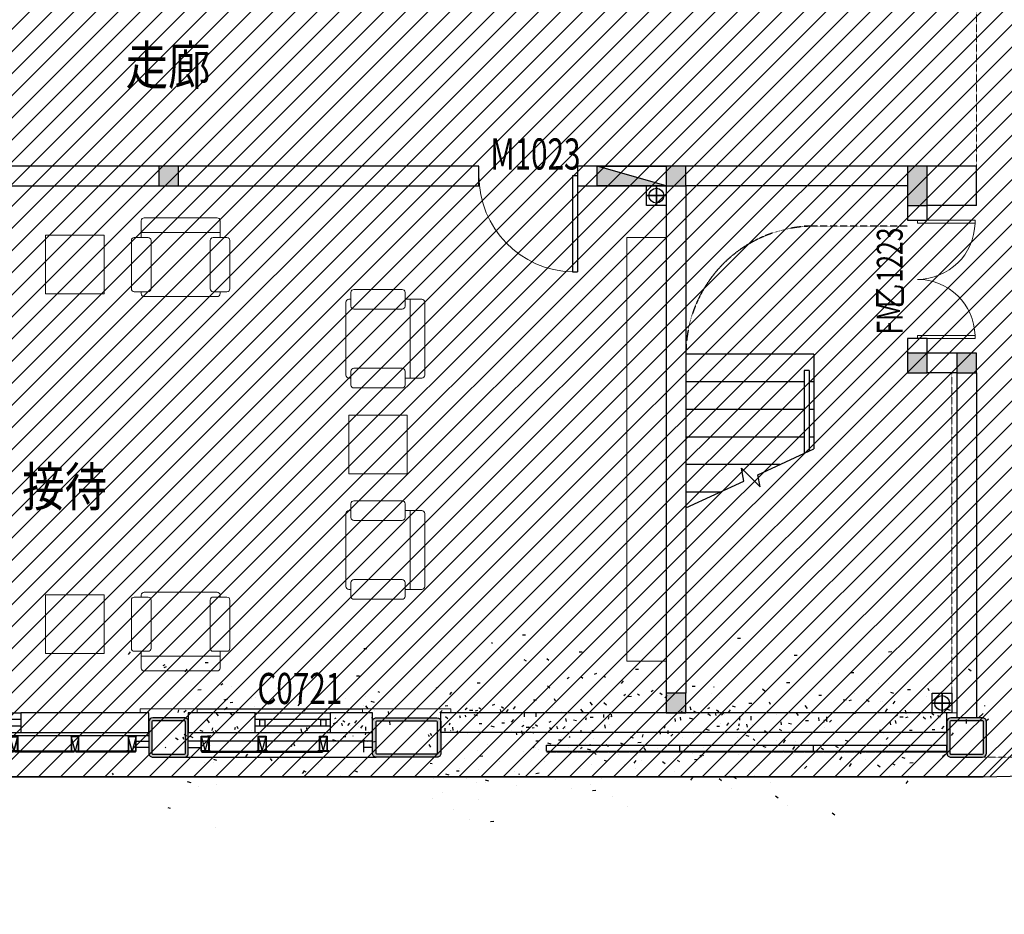
# Model space of a CAD drawing. Units: millimetres. Extents: x -1504631597 to 1870957, y -3110458709 to 351453.
# Drawn here: x -106558 to -96565, y 249653 to 258733 of the extents above; entities that cross this region are included whole.
import ezdxf
from ezdxf.xclip import XClip

# ---------------------------------------------------------------- set-up
doc = ezdxf.new("R2010")
doc.units = ezdxf.units.MM
doc.header["$LTSCALE"] = 10
doc.linetypes.add('plan-g$0$DASH', pattern=[0.35, 0.25, -0.1])
for name, color, linetype in [('A—填充', 18, 'Continuous'), ('A—墙体', 7, 'Continuous'), ('plan-g$0$A-ANNO-SYMB', 3, 'Continuous'), ('plan-g$0$A-COLU', 7, 'Continuous'), ('plan-g$0$A-DOOR', 51, 'Continuous'), ('plan-g$0$A-DOOR-FIRE-IDEN', 130, 'Continuous'), ('plan-g$0$A-DOOR-IDEN', 53, 'Continuous'), ('plan-g$0$A-FLOR-STRS', 51, 'Continuous'), ('plan-g$0$A-text150', 255, 'Continuous'), ('plan-g$0$A-view', 254, 'Continuous'), ('plan-g$0$A-WALL', 255, 'Continuous'), ('plan-g$0$A-wall-cuit', 81, 'Continuous'), ('plan-g$0$A-WALL-HATCH', 251, 'Continuous'), ('plan-g$0$A-WALL-INSL', 11, 'Continuous'), ('plan-g$0$A-WINDOW', 51, 'Continuous'), ('plan-g$0$F-FIRH-RPIP', 1, 'Continuous'), ('plan-g$0$F-HYDRANT', 1, 'Continuous'), ('plan-g$0$立挺', 81, 'Continuous')]:
    doc.layers.add(name, color=color, linetype=linetype)
doc.layers.add('plan-g$0$A-ASIS', color=1, linetype='Continuous', plot=False)
doc.layers.add('plan-g$0$HELP', color=1, linetype='Continuous', plot=False)
for name, color, linetype, lineweight in [('plan-g$0$A-DOOR-FIRE', 121, 'Continuous', 18), ('plan-g$0$A-FURN-FIXD', 45, 'Continuous', 13), ('plan-g$0$A-SHUT', 43, 'Continuous', 13), ('plan-g$0$A-VISI-DASH', 4, 'plan-g$0$DASH', 18), ('plan-g$0$A-WALL-FINI', 40, 'Continuous', 13)]:
    doc.layers.add(name, color=color, linetype=linetype, lineweight=lineweight)
doc.styles.add('plan-g$0$_TCH_WINDOW', font='simhei.ttf', dxfattribs={"width": 0.7, "height": 3.5})
doc.styles.add('plan-g$0$房间名称', font='simhei.ttf', dxfattribs={"width": 0.8})
pattern_1 = [(343.1669683524356, (-1504801366.948438, -3110343113.204997), (460.8960049976108, 487.4165288305701), [0, -599.9999999999986]), (343.1669683524356, (-1504801726.365315, -3110343089.090503), (460.8960049976108, 487.4165288305701), [0, -599.9999999999986]), (343.1669683524356, (-1504801541.458039, -3110343151.302232), (460.8960049976108, 487.4165288305701), [0, -599.9999999999986]), (343.1669683524356, (-1504801286.328205, -3110343043.567521), (460.8960049976108, 487.4165288305701), [0, -599.9999999999986]), (343.1669683524356, (-1504801584.603046, -3110343169.591801), (460.8960049976108, 487.4165288305701), [0, -599.9999999999986]), (343.1669683524356, (-1504801119.436422, -3110342699.138816), (460.8960049976108, 487.4165288305701), [0, -599.9999999999986]), (343.1669683524356, (-1504801308.495383, -3110342692.088337), (460.8960049976108, 487.4165288305701), [0, -599.9999999999986]), (343.1669683524356, (-1504801238.327497, -3110342791.674822), (460.8960049976108, 487.4165288305701), [0, -599.9999999999986]), (343.1669683524356, (-1504801709.850175, -3110342661.554247), (460.8960049976108, 487.4165288305701), [0, -599.9999999999986]), (343.1669683524356, (-1504801436.266037, -3110342772.534965), (460.8960049976108, 487.4165288305701), [0, -599.9999999999986]), (343.1669683524356, (-1504801589.687745, -3110342885.966793), (460.8960049976108, 487.4165288305701), [0, -599.9999999999986]), (343.1669683524356, (-1504801649.101151, -3110343103.063654), (460.8960049976108, 487.4165288305701), [0, -599.9999999999986]), (343.1669683524356, (-1504801440.691799, -3110343191.191641), (460.8960049976108, 487.4165288305701), [0, -599.9999999999986]), (343.1669683524356, (-1504801206.311518, -3110342986.284628), (460.8960049976108, 487.4165288305701), [0, -599.9999999999986]), (343.1669683524356, (-1504801770.205467, -3110342912.843401), (460.8960049976108, 487.4165288305701), [0, -599.9999999999986]), (343.1669683524356, (-1504801691.853146, -3110342829.982591), (460.8960049976108, 487.4165288305701), [0, -599.9999999999986]), (343.1669683524356, (-1504801480.041926, -3110342937.94558), (460.8960049976108, 487.4165288305701), [0, -599.9999999999986]), (343.1669683524356, (-1504801585.636532, -3110342996.892838), (460.8960049976108, 487.4165288305701), [0, -599.9999999999986]), (343.1669683524356, (-1504801574.242298, -3110342793.476587), (460.8960049976108, 487.4165288305701), [0, -599.9999999999986]), (343.1669683524356, (-1504801437.299523, -3110342599.836001), (460.8960049976108, 487.4165288305701), [0, -599.9999999999986]), (343.1669683524356, (-1504801783.721342, -3110343040.39465), (460.8960049976108, 487.4165288305701), [0, -599.9999999999986]), (343.1669683524356, (-1504801352.317071, -3110342754.053325), (460.8960049976108, 487.4165288305701), [0, -599.9999999999986]), (343.1669683524356, (-1504801616.756424, -3110342664.645112), (460.8960049976108, 487.4165288305701), [0, -599.9999999999986]), (343.1669683524356, (-1504801640.112229, -3110342576.087184), (460.8960049976108, 487.4165288305701), [0, -599.9999999999986]), (113.7682623524355, (-1504801209.114693, -3110342868.273565), (-914.4784671231358, 2157.250359089605), [26.341554, -11037.111]), (1.601917152435574, (-1504801246.825995, -3110342844.923949), (1609.479248547787, 139.9161412637034), [27.10523999999996, -3767.627899999994]), (73.16696835243557, (-1504801254.272431, -3110342869.536445), (460.8960049976109, 487.4165288305701), [25.71428399999996, -1174.285649999998]), (144.7320193524356, (-1504801232.142081, -3110342885.18705), (-1261.978890374268, 1008.667065604131), [27.10523999999999, -3767.627899999999]), (36.29707065243556, (-1504801232.142081, -3110342885.18705), (460.8960054583171, 487.4165283949311), [28.57142999999997, -2971.428499999996]), (118.1669683524355, (-1504801298.794149, -3110343184.421311), (-113.3956665366128, 661.1666929335199), [24.24365999999999, -1672.8126]), (28.16696835243556, (-1504801331.610814, -3110343174.492728), (460.8960024610614, 487.4165270685846), [24.24365999999999, -1672.8126]), (118.1669683524355, (-1504801320.166785, -3110343195.865393), (-113.3956665366128, 661.1666929335199), [24.24365999999999, -1672.8126]), (28.16696835243556, (-1504801320.166785, -3110343195.865393), (460.8960024610614, 487.4165270685846), [24.24365999999999, -1672.8126]), (99.73201935243546, (-1504801458.34022, -3110342715.259991), (347.5003255211758, 1148.583233993571), [31.94382599999997, -638.8764999999992]), (163.1669683524356, (-1504801463.739999, -3110342683.77587), (-113.3956200658895, 661.1667212964306), [34.28571599999999, -565.7142499999999]), (46.60191715243558, (-1504801518.504102, -3110342697.057591), (347.500385847945, 1148.583243775886), [31.94382599999996, -638.8764999999988]), (99.73201935243546, (-1504801513.104325, -3110342728.541718), (347.5003255211758, 1148.583233993571), [31.94382599999997, -638.8764999999992]), (343.1669683524356, (-1504801513.104325, -3110342728.541718), (460.8960049976108, 487.4165288305701), [34.28571599999992, -565.7142499999986]), (46.60191715243558, (-1504801480.287636, -3110342738.470307), (347.500385847945, 1148.583243775886), [31.94382599999996, -638.8764999999988]), (90.26969635243542, (-1504801301.041311, -3110342974.788386), (7.313559068954078, 3132.083408685187), [38.861346, -16282.9025]), (127.1395943524355, (-1504801301.224244, -3110342935.927502), (-4239.519023053132, 5670.668178394327), [38.86134599999999, -8122.019999999998]), (163.1669683524356, (-1504801324.68713, -3110342904.948525), (-113.3956200658895, 661.1667212964306), [37.14285599999999, -562.8570999999998]), (19.19434165243555, (-1504801396.939512, -3110342906.969138), (6672.02173193403, 2369.414515879305), [38.86134599999998, -8122.019999999997]), (54.73201945243556, (-1504801417.806974, -3110342936.476248), (1730.188402851153, 2610.832830336845), [36.14031599999999, -3758.592799999999]), (90.26969635243542, (-1504801417.624057, -3110342975.337183), (7.313559068954078, 3132.083408685187), [38.861346, -16282.9025]), (127.1395943524355, (-1504801394.161164, -3110343006.316138), (-4239.519023053132, 5670.668178394327), [38.86134599999999, -8122.019999999998]), (343.1669683524356, (-1504801394.161164, -3110343006.316138), (460.8960049976108, 487.4165288305701), [37.14285599999992, -562.8570999999986]), (19.19434165243555, (-1504801358.609779, -3110343017.072102), (6672.02173193403, 2369.414515879305), [38.86134599999998, -8122.019999999997]), (54.73201945243556, (-1504801321.908789, -3110343004.295548), (1730.188402851153, 2610.832830336845), [36.14031599999999, -3758.592799999999]), (133.4220863524355, (-1504801214.488453, -3110342708.440424), (-687.6872493213046, 834.9169072627324), [23.03501999999999, -4814.319599999999]), (73.16696835243557, (-1504801236.941032, -3110342713.587636), (460.8960049976109, 487.4165288305701), [22.85714399999996, -1177.142749999997]), (12.91184965243557, (-1504801236.941032, -3110342713.587636), (1035.187629756955, 313.6663335291119), [23.03501999999999, -4814.319599999999]), (99.73201935243546, (-1504801471.769729, -3110343075.372296), (347.5003255211758, 1148.583233993571), [31.94382599999997, -638.8764999999992]), (151.8570353524356, (-1504801477.169509, -3110343043.888136), (-2410.562126597104, 1356.167477329151), [29.13725399999999, -6089.685499999999]), (24.35289345243558, (-1504801530.531413, -3110343042.668858), (9089.897370211587, 4145.330427795519), [30.37184399999997, -12725.80199999999]), (73.16696835243557, (-1504801538.805241, -3110343070.016109), (460.8960049976109, 487.4165288305701), [28.57142999999996, -1171.428499999997]), (121.9810423524356, (-1504801522.719131, -3110343095.778199), (-5267.393056398442, 8489.085283152584), [30.37184399999999, -12725.802]), (359.8662125524356, (-1504801522.719131, -3110343095.778199), (10344.56269548559, 4.579941124448396), [29.82944999999999, -12498.5375]), (44.11236425243558, (-1504801492.889766, -3110343095.847861), (460.8960026986923, 487.4165239812228), [29.416086, -12325.3395]), (93.15007435243545, (-1504801639.615658, -3110342761.907155), (-219.4777240242893, 4454.416847606551), [33.44200199999997, -14012.19749999999]), (138.7230133524355, (-1504801641.453333, -3110342728.515683), (-3211.645010573828, 2852.25109472889), [34.52298599999995, -14465.13149999998]), (7.610923052435571, (-1504801701.617214, -3110342710.313282), (4254.146139665355, 593.498615312385), [34.522986, -14465.13149999999]), (53.18386175243558, (-1504801721.657294, -3110342737.085705), (2651.980411230905, 3585.665882997475), [33.44200199999999, -14012.19749999999]), (93.15007435243545, (-1504801719.819617, -3110342770.47717), (-219.4777240242893, 4454.416847606551), [33.44200199999997, -14012.19749999999]), (143.1838613524355, (-1504801693.047175, -3110342790.517268), (-1261.978878952029, 1008.667080321291), [33.44200199999999, -6989.377499999999]), (3.150074852435572, (-1504801693.047175, -3110342790.517268), (1609.479246966218, 139.916145372559), [33.44200199999999, -6989.377499999999]), (53.18386175243558, (-1504801659.655735, -3110342788.679571), (2651.980411230905, 3585.665882997475), [33.44200199999999, -14012.19749999999]), (105.1723513524355, (-1504801442.027601, -3110342878.402655), (-113.3956674719843, 661.1667036386594), [26.95423199999997, -5633.433999999992]), (1.601917152435574, (-1504801476.176796, -3110342853.145697), (1609.479248547787, 139.9161412637034), [27.10523999999996, -3767.627899999994]), (73.16696835243557, (-1504801483.623234, -3110342877.7582), (460.8960049976109, 487.4165288305701), [25.71428399999996, -1174.285649999998]), (144.7320193524356, (-1504801461.492882, -3110342893.408799), (-1261.978890374268, 1008.667065604131), [27.10523999999999, -3767.627899999999]), (37.62929055243559, (-1504801461.492882, -3110342893.408799), (2878.771645837817, 2263.332448266737), [24.57806999999999, -10298.2115]), (99.73201935243546, (-1504801651.042101, -3110342967.403183), (347.5003255211758, 1148.583233993571), [31.94382599999997, -638.8764999999992]), (163.1669683524356, (-1504801656.441869, -3110342935.919028), (-113.3956200658895, 661.1667212964306), [31.42856999999999, -568.5713999999999]), (42.20321175243558, (-1504801711.205982, -3110342949.200783), (460.8960050889686, 487.4165257603409), [33.31972799999998, -6963.821999999996]), (104.1307243524355, (-1504801703.071477, -3110342981.512262), (-113.3956672862166, 661.1667067959594), [33.31972799999996, -6963.821999999994]), (343.1669683524356, (-1504801703.071477, -3110342981.512262), (460.8960049976108, 487.4165288305701), [31.42856999999995, -568.5713999999987]), (46.60191715243558, (-1504801672.989507, -3110342990.613471), (347.500385847945, 1148.583243775886), [31.94382599999996, -638.8764999999988])]

# ---------------------------------------------------------------- blocks, each defined once
blk = doc.blocks.new('plan-g$0$column695')
at = {"layer": 'plan-g$0$A-WALL-HATCH'}
h = blk.add_hatch(color=256, dxfattribs=at)
edge = h.paths.add_edge_path()
edge.add_line((-160, 199.9999995231628), (454.9999992690243, 199.9999989084085))
edge.add_arc((455, 159.9999985694885), 40.00000038841959, 1.455413382700499e-06, 90.00000129197508, ccw=False)
edge.add_line((495.0000004768372, 159.9999995231628), (495.0000001713407, -160.0000001306203))
edge.add_arc((455, -160), 40.00000017366104, -90.00000011442728, -4.9884476993611315e-08, ccw=False)
edge.add_line((455, -200.0000004768372), (-159.9999998980355, -199.9999994296597))
edge.add_arc((-160, -159.9999990463257), 40.00000018419935, 180.0000011285367, 270.00000048987835, ccw=False)
edge.add_line((-200.0000009536743, -160), (-200.0000011391049, 159.9999996298004))
edge.add_arc((-160.0000004768372, 159.9999990463257), 40.00000031174529, 89.99999918237148, 179.9999992963621, ccw=False)
edge = h.paths.add_edge_path(flags=0)
edge.add_arc((446.6749982833862, 159.9999983310699), 10.00000055880273, 3.8005038049959694e-07, 90.0000020831394, ccw=False)
edge.add_line((456.6749982833862, 159.9999983310699), (456.6749981926483, -160.0000003859185))
edge.add_arc((446.6749982833862, -160.0000004768372), 10.00000026571569, -89.99999851023392, 3.8005038049959694e-07, ccw=False)
edge.add_line((446.6749982833862, -170.0000004768372), (-151.6750006372595, -170.0000076576446))
edge.add_arc((-151.675000667572, -160.000007390976), 10.00000024756149, 179.9999997262971, 269.9999988747526, ccw=False)
edge.add_line((-161.675000667572, -160.000007390976), (-161.6750001204281, 159.9999914640968))
edge.add_arc((-151.675000667572, 159.9999914169312), 9.99999990034235, 90.00000109418392, 179.999999588886, ccw=False)
edge.add_line((-151.675000667572, 169.9999914169312), (446.6749976585835, 169.9999989160603))
at = {"layer": 'plan-g$0$A-COLU'}
for points in [[(-160, 199.9999995231628), (454.9999990463257, 199.9999990463257, -0.4142135620432588), (495.0000004768372, 159.9999995231628), (495.0000004768372, -160, -0.4142135630328517), (455, -200.0000004768372), (-159.9999995231628, -199.9999995231628, -0.4142135613964339), (-200.0000009536743, -160), (-200.0000009536743, 159.9999995231628, -0.4142135628518645)], [(-151.6750001907349, 169.9999914169312), (446.6749978065491, 169.9999990463257, -0.4142135617098057), (456.6749987602234, 159.9999988079071), (456.6749987602234, -160, -0.4142135753002657), (446.6749982833862, -170.0000004768372), (-151.6749997138977, -170.0000076293945, -0.4142135640928802), (-161.675000667572, -160.0000078678131), (-161.6750001907349, 159.9999914169312, -0.4142135688183861)]]:
    blk.add_lwpolyline(points, format="xyb", close=True, dxfattribs=at)
blk = doc.blocks.new('plan-g$0$500钢方柱')
at = {"layer": 'A—填充'}
h = blk.add_hatch(color=256, dxfattribs=at)
h.dxf.hatch_style = 1
h.paths.add_polyline_path([(-160.0000002384186, 199.9999990463257, 0.4142135576238296), (-199.9999995231628, 159.9999993513998), (-200.0000004768372, -160, 0.4142135605756863), (-160.0000015426698, -199.9999990463257), (159.9999997615814, -200.0000004768372, 0.4142135560962725), (200.0000002384186, -159.9999990831788), (200, 159.9999995231628, 0.4142135666859151), (160.0000004697863, 199.9999995231628)])
h.paths.add_polyline_path([(159.9999998829109, 169.9999995231628), (-160.0000002384186, 169.9999990463257, 0.4142135573520556), (-170, 159.9999991431175), (-170.0000004768372, -160.0000004768372, 0.4142135548878438), (-160.000001264356, -169.9999995231628), (160, -170.0000009536743, 0.4142135281424907), (169.9999997615814, -160.0000000233869), (169.9999997615814, 159.9999995231628, 0.4142135667996433)], flags=16)
at = {"layer": 'A—墙体'}
for points in [[(200.0000002384186, -160.0000004768372), (200, 159.9999995231628, 0.4142135788547442), (159.9999988079071, 199.9999995231628), (-160.0000002384186, 199.9999990463257, 0.414213545891446), (-199.9999995231628, 160.0000009536743), (-200.0000004768372, -160, 0.4142135788547442), (-159.9999990463257, -199.9999990463257), (159.9999997615814, -200.0000004768372, 0.414213545891446)], [(169.9999997615814, -159.9999995231628), (169.9999997615814, 159.9999995231628, 0.4142135773364199), (159.9999995231628, 169.9999995231628), (-160.0000002384186, 169.9999990463257, 0.4142135462207868), (-170, 159.9999995231628), (-170.0000004768372, -160.0000004768372, 0.4142135779537393), (-160.0000004768372, -169.9999995231628), (160, -170.0000009536743, 0.4142135427937127)]]:
    blk.add_lwpolyline(points, format="xyb", close=True, dxfattribs=at)
blk = doc.blocks.new('plan-g$0$A$C17F012C8')
at = {"layer": 'plan-g$0$A-ASIS'}
blk.add_lwpolyline([(-15.00012379037799, 199.9999188972288), (24.99987616061115, 49.9999200029124), (64.99987622452318, 199.999918874877)], dxfattribs=at)
at = {"layer": 'plan-g$0$立挺'}
for points in [[(-15.00012381597073, 53.99992000291241), (-15.00012379037799, 199.9999188972288), (64.99987622452318, 199.999918874877), (64.99987614170998, 53.99992000291242)], [(-15.00012381597073, 53.9999200029124), (-30.00012383938885, 53.9999200029124), (-30.00012383938885, 49.9999200029124), (79.99987616061115, 49.9999200029124), (79.99987616061118, 53.9999200029124), (64.99987614170998, 53.9999200029124)], [(60.99987614170998, 53.9999200029124), (-11.00012381597073, 53.9999200029124)]]:
    blk.add_lwpolyline(points, dxfattribs=at)
blk.add_lwpolyline([(60.99987614170998, 53.99992001855863), (-11.00012381597073, 53.99991998726618), (-11.00012379144435, 195.9999188954406), (60.99987622107263, 195.9999188766652)], close=True, dxfattribs=at)
blk = doc.blocks.new('plan-g$0$sideplating')
at = {"layer": 'plan-g$0$A-ASIS'}
blk.add_lwpolyline([(-20968.07650446892, 101062.2597741676), (-20928.07650412559, 100912.2597728414), (-20888.07650446892, 101062.2597732139)], dxfattribs=at)
at = {"layer": 'plan-g$0$A-wall-cuit'}
for p, q in [((-20960.57650589943, 100912.2597622871), (-20355.57650256157, 100912.2597646713)), ((-20960.57650613785, 100900.2597622871), (-20355.57650208473, 100900.259765625)), ((-20960.57650446892, 100900.2597613335), (-20960.5765042305, 100912.2597622871)), ((-20355.57650256157, 100912.2597646713), (-20355.57650208473, 100900.2597651482)), ((-20340.57650589943, 100912.2597646713), (-19735.57650303841, 100912.259765625)), ((-20340.57650613785, 100900.2597651482), (-19735.57650208473, 100900.2597641945)), ((-20340.57650446892, 100900.2597641945), (-20340.57650470734, 100912.2597646713)), ((-19735.57650303841, 100912.259765625), (-19735.57650208473, 100900.2597641945))]:
    blk.add_line(p, q, dxfattribs=at)
at = {"layer": 'plan-g$0$立挺'}
for points in [[(-20888.07650423376, 100916.2597636223), (-20873.07650423376, 100916.2597636223), (-20873.07650426496, 100912.2597625676), (-20968.07650399208, 100912.2597661018), (-20968.07650446892, 101062.2597741676), (-20888.07650446892, 101062.2597732139)], [(-20892.07650424004, 100916.2597636986), (-20964.07650401115, 100916.2597656441), (-20964.07650444984, 101058.259774015), (-20892.07650445938, 101058.2597733665)]]:
    blk.add_lwpolyline(points, close=True, dxfattribs=at)
at = {"layer": 'plan-g$0$A-text150'}
for p in [(-20373.07638072968, 100862.2598543167), (-19753.07638049126, 100862.2598514557)]:
    blk.add_blockref('plan-g$0$A$C17F012C8', p, dxfattribs=at)
blk = doc.blocks.new('plan-g$0$curt_glass_alu_hole_1250')
at = {"layer": 'plan-g$0$A-wall-cuit'}
blk.add_lwpolyline([(-20355.57650208473, 100900.259762764), (-20960.57650542259, 100900.2597603798), (-20960.57650589943, 100912.2597618103), (-20355.57650256157, 100912.2597613335), (-20355.57650208473, 100900.2597622871)], dxfattribs=at)
blk.add_lwpolyline([(-19735.57650256157, 100900.2597622871), (-20340.57650518417, 100900.2597613335), (-20340.57650446892, 100912.2597603798), (-19735.57650303841, 100912.2597651482)], close=True, dxfattribs=at)
at = {"layer": 'plan-g$0$A-text150'}
for p in [(-20993.07638096809, 100862.2598614693), (-20373.07638072968, 100862.259853363), (-19753.07638096809, 100862.2598519325)]:
    blk.add_blockref('plan-g$0$A$C17F012C8', p, dxfattribs=at)
blk = doc.blocks.new('plan-g$0$wallplating8100')
at = {"layer": 'plan-g$0$A-wall-cuit'}
for p, q in [((461277.0014848709, 283056.2818627357), (461147.0013160706, 283056.2818632126)), ((468717.0014476776, 283056.2818722725), (468847.0013160706, 283056.2818722725)), ((461147.0016396046, 282994.2818398476), (461277.0014863014, 282994.2818431854)), ((468847.001591444, 282994.2818408012), (468717.001486063, 282994.2818470001))]:
    blk.add_line(p, q, dxfattribs=at)
at = {"layer": 'plan-g$0$A-WALL-INSL'}
blk.add_line((461147.0014853477, 283114.2818408012), (468847.0015511513, 283114.2818455696), dxfattribs=at)
at = {"layer": 'plan-g$0$A-view', "extrusion": (0, 0, -1), "xscale": -0.9999999999999998, "zscale": -0.9999999999999998, "rotation": 359.9999999539239}
for name, p in [('plan-g$0$sideplating', (-482245.078070879, 182044.0221138)), ('plan-g$0$curt_glass_alu_hole_1250', (-483485.0780711174, 182044.0221157074)), ('plan-g$0$curt_glass_alu_hole_1250', (-484725.0780715942, 182044.0221138)), ('plan-g$0$curt_glass_alu_hole_1250', (-485965.0774788857, 182044.0221147537)), ('plan-g$0$curt_glass_alu_hole_1250', (-487205.0774784088, 182044.0221123695))]:
    blk.add_blockref(name, p, dxfattribs=at)
at = {"layer": 'plan-g$0$A-view', "extrusion": (0, 0, -1), "zscale": -1, "rotation": 359.9999999999999}
blk.add_blockref('plan-g$0$sideplating', (-447748.9249436855, 182044.0221061707), dxfattribs=at)
blk = doc.blocks.new('plan-g$0$window stud')
at = {"layer": 'plan-g$0$A-WINDOW'}
blk.add_lwpolyline([(196888.8885595798, 411844.5144753456), (196938.8880012035, 411844.5144762993), (196938.8880007267, 411777.8478083611), (196888.8885588646, 411777.8478097916)], close=True, dxfattribs=at)
blk = doc.blocks.new('plan-g$0$$TwtSys$00000434')
for p, q in [((-0.5, 0.5), (-0.5, -0.5)), ((-0.5, -0.5), (0.5, 0.5)), ((0.5, 0.5), (-0.5, 0.5)), ((0.5, -0.5), (0.5, 0.5)), ((-0.5, -0.5), (0.5, -0.5))]:
    blk.add_line(p, q)
blk.add_solid([(0.5, -0.5), (0.5, 0.5), (-0.5, -0.5)])
blk = doc.blocks.new('plan-g$0$steel panel 1355')
at = {"layer": 'plan-g$0$A-ASIS'}
for p, q in [((104354.694978714, 135388.2052264214), (104354.6949789524, 135328.2052254677)), ((105709.6949789524, 135388.2052259445), (105709.6949789524, 135328.2052259445))]:
    blk.add_line(p, q, dxfattribs=at)
at = {"layer": 'plan-g$0$A-SHUT'}
for points in [[(104357.1949789524, 135388.2052268982), (104457.1949791908, 135388.2052264214), (104457.1949801445, 135400.2052249908), (104357.194978714, 135400.2052297592)], [(104462.194978714, 135388.2052249908), (104562.1949791908, 135388.2052259445), (104562.1949796677, 135400.205224514), (104462.1949784756, 135400.2052288055)], [(104567.1949782372, 135388.2052254677), (104667.194978714, 135388.2052249908), (104667.1949796677, 135400.2052230835), (104567.1949782372, 135400.205227375)], [(104672.1949779987, 135388.205224514), (104772.194978714, 135388.2052235603), (104772.1949791908, 135400.2052221298), (104672.1949779987, 135400.2052259445)], [(104777.1949775219, 135388.2052230835), (104877.1949782372, 135388.2052226067), (104877.1949789524, 135400.2052226067), (104777.1949777603, 135400.2052264214)], [(104882.1949775219, 135388.2052235603), (104982.1949777603, 135388.2052235603), (104982.194978714, 135400.2052211761), (104882.1949772835, 135400.2052259445)], [(104987.1949772835, 135388.2052226067), (105087.1949777603, 135388.2052221298), (105087.1949782372, 135400.2052202225), (104987.1949772835, 135400.205224514)], [(105092.1949768066, 135388.205221653), (105192.1949775219, 135388.2052206993), (105192.1949779987, 135400.2052197456), (105092.1949770451, 135400.205224514)], [(105197.1949768066, 135388.2052211761), (105297.1949772835, 135388.2052202225), (105297.1949779987, 135400.2052183151), (105197.1949768066, 135400.2052235603)], [(105302.1949768066, 135388.2052202225), (105402.1949770451, 135388.2052197456), (105402.1949777603, 135400.2052168846), (105302.1949763298, 135400.2052226067)], [(105407.1949763298, 135388.2052197456), (105507.1949768066, 135388.205218792), (105507.1949772835, 135400.2052173615), (105407.194975853, 135400.2052221298)], [(105512.194975853, 135388.2052178383), (105612.1949763298, 135388.2052183151), (105612.1949772835, 135400.2052164078), (105512.1949756145, 135400.2052211761)], [(105617.1949756145, 135388.2052178383), (105707.194978714, 135388.2052168846), (105707.1949796677, 135400.2052149773), (105617.1949753761, 135400.2052202225)]]:
    blk.add_lwpolyline(points, close=True, dxfattribs=at)
at = {"layer": 'plan-g$0$A-wall-cuit'}
for p, q in [((104354.694978714, 135388.2052264214), (105709.6949791908, 135388.205227375)), ((104354.6949789524, 135328.2052259445), (105709.6949791908, 135328.205227375))]:
    blk.add_line(p, q, dxfattribs=at)
blk = doc.blocks.new('plan-g$0$$DorLib2D$00000001')
for p, q in [((0.45, 0.9750000000000001), (0.5000000000000002, 0.9750000000000001)), ((0.45, 0), (0.45, 0.9750000000000001)), ((0.5, 0), (0.5, 0.9750000000000001)), ((0.5, 0), (0.45, 0))]:
    blk.add_line(p, q)
at = {"lineweight": 13}
blk.add_arc((0.475, 0), 0.975, 91.4692835813538, 180, dxfattribs=at)
blk = doc.blocks.new('plan-g$0$$DorLib2D$00000002')
for p, q in [((-0.5, -5.684341886080802e-17), (-0.5000000000000007, 0.4875)), ((-0.4750000000000007, 0.4875), (-0.5000000000000007, 0.4875)), ((-0.475, -2.842170943040401e-17), (-0.4750000000000007, 0.4875)), ((0.475, -2.842170943040401e-17), (0.4750000000000007, 0.4875)), ((0.4750000000000007, 0.4875), (0.5000000000000007, 0.4875)), ((0.5, -5.684341886080802e-17), (0.5000000000000007, 0.4875)), ((-0.5, -5.684341886080802e-17), (-0.475, -2.842170943040401e-17)), ((0.5, -5.684341886080802e-17), (0.475, -2.842170943040401e-17))]:
    blk.add_line(p, q)
at = {"lineweight": 13}
for centre, start, end in [((-0.4875, -4.263256414560601e-17), 0, 88.53071641864632), ((0.4875, -4.263256414560601e-17), 91.4692835813537, 180)]:
    blk.add_arc(centre, 0.4875, start, end, dxfattribs=at)
blk = doc.blocks.new('plan-g$0$$TCHSYS$WIN2D')
at = {"color": 0}
for points in [[(-0.4999999999999964, 0.5000000000000142), (-0.4999999999999964, -0.4999999999999858)], [(-0.4999999999999964, 0.5000000000000142), (0.5000000000000036, 0.5000000000000142)], [(0.5000000000000036, -0.4999999999999858), (0.5000000000000036, 0.5000000000000142)], [(0.5000000000000036, 0.1666666666666714), (-0.4999999999999964, 0.1666666666666714)], [(0.5000000000000036, -0.1666666666666572), (-0.4999999999999964, -0.1666666666666572)], [(-0.4999999999999964, -0.4999999999999858), (0.5000000000000036, -0.4999999999999858)]]:
    blk.add_lwpolyline(points, dxfattribs=at)
blk = doc.blocks.new('_FZH')
at = {"layer": 'A—填充'}
blk.add_solid([(-0.5, -0.5), (0.5, -0.5), (-0.5, 0.5), (0.5, 0.5)], dxfattribs=at)
at = {"layer": 'A—墙体'}
blk.add_lwpolyline([(-0.5, -0.5), (0.5, -0.5), (0.5, 0.5), (-0.5, 0.5)], close=True, dxfattribs=at)
blk = doc.blocks.new('plan-g$0$$plan$00002374')
for p, q in [((400, -150.0000000000036), (-400, -150.0000000000036)), ((-400, -200.0000000000073), (-330, -200.0000000000036)), ((-300, -720.0000000000036), (-300, -230.0000000000036)), ((300, -720.0000000000036), (300, -230.0000000000036)), ((400, -200.0000000000073), (330, -200.0000000000036)), ((-330, -750.0000000000036), (-400, -750.0000000000073)), ((330, -750.0000000000036), (400, -750.0000000000073))]:
    blk.add_line(p, q)
blk.add_lwpolyline([(400, -750.0000000000109), (400, -770.0000000000036, -0.414213562373095), (370, -800.0000000000036), (-370, -800.0000000000036, -0.414213562373095), (-400, -770.0000000000036), (-400, -750.0000000000073), (-470, -750.0000000000109, -0.414213562373095), (-500, -720.0000000000109), (-500, -230.0000000000109, -0.414213562373095), (-470, -200.0000000000109), (-400, -200.0000000000073), (-400, -29.99999999999636, -0.414213562373095), (-370, 3.637978807091713e-12), (370, -3.637978807091713e-12, -0.414213562373095), (400, -30.00000000000364), (400, -200.0000000000073), (470, -200.0000000000109, -0.414213562373095), (500, -230.0000000000109), (500, -720.0000000000109, -0.414213562373095), (470, -750.0000000000109)], format="xyb", close=True)
for centre, start, end in [((-330, -230.0000000000036), 0, 90), ((330, -230.0000000000036), 90, 180), ((-330, -720.0000000000036), 270, 0), ((330, -720.0000000000036), 180, 270)]:
    blk.add_arc(centre, 30, start, end)

msp = doc.modelspace()

# ---------------------------------------------------------------- hatches: boundary and pattern name
at = {"layer": 'A—填充'}
h = msp.add_hatch(dxfattribs=at)
h.set_pattern_fill('ANSI31', color=256, scale=50, style=0)
h.set_pattern_definition([(45, (-289326.7937329956, -1380202.979219633), (-112.2532015133644, 112.2532015133644), [])])
h.paths.add_polyline_path([(-56081.09037256258, 308347.3991390762), (-64381.09037449135, 316647.3990885315), (-97146.77579023613, 316447.3991376457), (-97146.77578928246, 292030.2418500481), (-105129.6185016848, 284047.3991371689), (-121646.7757983351, 284047.3991365759), (-121646.7757971503, 251047.3991376457), (-96781.09037234558, 251047.3991381226), (-88646.77578785195, 251247.3991381226), (-80688.1971438147, 259205.9777823982), (-64546.7757923819, 242873.6375903187), (-62607.53544744357, 244812.877948019), (-73550.1505945911, 255497.3991542384), (-70132.96525603202, 258656.4904841998), (-70452.228422529, 258975.7536513431), (-69440.00238206162, 260017.6781429348), (-70594.35075123866, 261267.4805729032), (-66252.00688626547, 265580.1234585344), (-65017.05479981675, 264440.625724226), (-63655.86716179155, 265133.588614375), (-60496.77580647118, 268550.7739399741), (-62123.12141342893, 270353.896212384), (-56446.77578785195, 276030.2418514786), (-52092.36644603011, 271517.4405734916), (-48263.93307640328, 275547.3991395531), (-48506.77578832878, 275547.3991390762), (-48546.7757897593, 275587.3991385994), (-48546.77578928246, 275907.3991395531), (-48543.60589222767, 283084.8836596364), (-49124.59327461495, 282503.8962785301), (-49690.27861311211, 283069.5816160736), (-44573.25457932724, 288144.1794537602), (-48160.09962179436, 291731.0243891773), (-48318.72486879601, 291572.3991402683), (-48681.77621152176, 291572.3991378841), (-48746.77579839801, 308347.3991390762)])
at = {"layer": 'plan-g$0$A-WALL-HATCH'}
h = msp.add_hatch(dxfattribs=at)
h.set_pattern_fill('加气混凝土', color=251, scale=49.99999999999999, angle=-16.83303164756443, style=0)
h.set_pattern_definition(pattern_1)
h.paths.add_polyline_path([(-104846.7757873751, 251497.3991364536), (-104166.7756276347, 251497.3991355), (-104166.7756276347, 251697.3991359768), (-104846.7757871367, 251697.3991364536)])
h = msp.add_hatch(dxfattribs=at)
h.set_pattern_fill('加气混凝土', color=251, scale=49.99999999999999, angle=-16.83303164756443, style=0)
h.set_pattern_definition(pattern_1)
h.paths.add_polyline_path([(-102978.7756312109, 251697.3991350231), (-103406.7756278731, 251697.3991359768), (-103406.7756278731, 251497.3991355), (-102978.7756312109, 251497.3991350231)])
h = msp.add_hatch(dxfattribs=at)
h.set_pattern_fill('加气混凝土', color=251, scale=49.99999999999999, angle=-16.83303164756443, style=0)
h.set_pattern_definition(pattern_1)
h.paths.add_polyline_path([(-97146.77578737511, 251697.3991312084), (-102283.7757873751, 251697.3991374073), (-102283.7757876135, 251497.3991369305), (-97146.77578761353, 251497.3991307316)])

# ---------------------------------------------------------------- linework, layer by layer
at = {"layer": 'A—填充'}
msp.add_lwpolyline([(-64381.09037449135, 316647.3990885315), (-97146.77579023613, 316447.3991376457), (-97146.77578928246, 292030.2418500481), (-105129.6185016848, 284047.3991371689), (-121646.7757983351, 284047.3991365759), (-121646.7757971503, 251047.3991376457), (-96781.09037234558, 251047.3991381226), (-88646.77578785195, 251247.3991381226), (-80688.1971438147, 259205.9777823982), (-64546.7757923819, 242873.6375903187)], dxfattribs=at)
at = {"layer": 'plan-g$0$A-ANNO-SYMB'}
msp.add_lwpolyline([(-99146.77578761353, 255487.3991369305, 0, 0, 0), (-99146.77578761353, 254527.3991364536, 79.99999999999999, 0, 0), (-99146.77578761353, 254227.3991369305, 0, 0, 0)], format="xyseb", dxfattribs=at)
at = {"layer": 'plan-g$0$A-FLOR-STRS', "color": 252, "linetype": 'plan-g$0$DASH'}
msp.add_line((-97546.77593877091, 256637.3991397915), (-98596.86521484627, 256637.3991402683), dxfattribs=at)
at = {"layer": 'plan-g$0$A-FLOR-STRS'}
for p, q in [((-99796.77578737511, 255337.3991393147), (-99796.77578761353, 253777.1769990025)), ((-98496.77578761353, 255337.3991397915), (-99796.77578737511, 255337.3991393147)), ((-98496.77578761353, 255337.3991397915), (-98496.77578761353, 254377.62127915)), ((-98596.77578737511, 255172.3991397915), (-98596.77578737511, 254331.433257967)), ((-98546.77578737511, 255172.3991393147), (-98596.77578737511, 255172.3991397915)), ((-98546.77578737511, 255172.3991393147), (-98546.77578737511, 254354.5272683201)), ((-98596.77578737511, 255057.3991388378), (-99796.77578737511, 255057.3991393147)), ((-98496.77578761353, 255057.3991393147), (-98546.77578737511, 255057.3991388378)), ((-98596.77578737511, 254777.3991388378), (-99796.77578737511, 254777.3991393147)), ((-98496.77578761353, 254777.3991393147), (-98546.77578737511, 254777.3991388378)), ((-98596.77578737511, 254497.3991393147), (-99796.77578737511, 254497.3991393147)), ((-98496.77578761353, 254497.3991393147), (-98546.77578737511, 254497.3991393147)), ((-99065.21762683167, 254115.0692404804), (-98496.77578761353, 254377.62127915)), ((-98843.66689612641, 254217.3991397915), (-99796.77578737511, 254217.3991393147)), ((-99210.21677424683, 254048.0970024166), (-99233.17481233849, 254181.1305641232)), ((-99233.17481233849, 254181.1305641232), (-99043.67658521904, 253990.2466606197)), ((-99796.77578761353, 253777.1769990025), (-99210.21677424683, 254048.0970024166)), ((-99043.67658521904, 253990.2466606197), (-99065.21762683167, 254115.0692404804)), ((-99449.88467910065, 253937.3991393147), (-99796.77578737511, 253937.3991393147))]:
    msp.add_line(p, q, dxfattribs=at)
at = {"layer": 'plan-g$0$A-FLOR-STRS', "color": 252, "linetype": 'plan-g$0$DASH'}
msp.add_arc((-98496.77578761353, 255337.3991397915), 1300.000000220713, 90, 180.0012294340507, dxfattribs=at)
at = {"layer": 'plan-g$0$A-FURN-FIXD'}
for points in [[(-106294.8110707022, 256544.8491148052), (-106294.8110692717, 255949.9491151867), (-105699.9110689379, 255949.9491166172), (-105699.9110706068, 256544.8491167126)], [(-99996.77579428925, 256522.3991393147), (-100396.7757942892, 256522.3991378841), (-100396.775780461, 252222.399138361), (-99996.77578046097, 252222.3991393147)], [(-102624.3258624293, 254719.849124342), (-103219.2258622862, 254719.8491229115), (-103219.2258608557, 254124.9491228161), (-102624.3258607603, 254124.9491247234)], [(-106294.8110587813, 252299.9491147099), (-106294.8110602118, 252894.8491148052), (-105699.9110601164, 252894.8491167126), (-105699.9110586859, 252299.9491166172)]]:
    msp.add_lwpolyline(points, close=True, dxfattribs=at)
at = {"layer": 'plan-g$0$A-view'}
for p, q in [((-104756.7757885672, 251737.3991455135), (-103078.7757885672, 251737.3991364536)), ((-104886.7757871367, 251247.3991378841), (-102938.7806456305, 251247.3991359768))]:
    msp.add_line(p, q, dxfattribs=at)
msp.add_lwpolyline([(-93538.8338124968, 254289.6556986866), (-96781.09037210717, 251047.399138361), (-121646.7757971503, 251047.3991378841), (-121646.7757981039, 284247.3991378841), (-96781.09037329926, 284247.3991397915), (-88446.77579762711, 275913.0845631657), (-88446.77579667344, 259381.7137149868), (-91689.26232030167, 256139.2271908817)], dxfattribs=at)
at = {"layer": 'plan-g$0$A-VISI-DASH', "linetype": 'plan-g$0$DASH'}
for p, q in [((-96846.7757885672, 257247.3991378841), (-96846.77578952088, 259232.3991388378)), ((-97096.7757885672, 255147.3991388378), (-97096.77579095139, 251697.3990916309))]:
    msp.add_line(p, q, dxfattribs=at)
msp.add_lwpolyline([(-96946.77579691185, 251247.3991388378), (-88763.93308403267, 251247.3991407452), (-80746.77579095139, 259264.5564302502), (-74165.39720012917, 252683.1778401432)], dxfattribs=at)
at = {"layer": 'plan-g$0$A-WALL', "linetype": 'Continuous'}
for p, q in [((-105146.7757876135, 257247.3991378841), (-111846.7757866599, 257247.3991369305)), ((-101896.7757747389, 257247.399138361), (-104946.7757876135, 257247.3991378841)), ((-101896.7757747389, 257047.3991374073), (-101896.7757747389, 257247.399138361)), ((-99996.77577330841, 257247.399138361), (-100896.7757745005, 257247.399138361)), ((-100896.7757745005, 257247.399138361), (-100896.7757745005, 257047.3991378841)), ((-97546.77578809037, 257247.399138361), (-99796.77577330841, 257247.399138361)), ((-96846.77578809037, 257247.3991374073), (-97346.77578761353, 257247.399138361)), ((-96846.7757885672, 256847.3991378841), (-96846.77578809037, 257247.3991374073)), ((-111846.7757866599, 257047.3991369305), (-105146.7757878519, 257047.3991378841)), ((-104946.7757878519, 257047.3991378841), (-101896.7757747389, 257047.3991374073)), ((-100896.7757745005, 257047.3991378841), (-99996.77578785195, 257047.3991378841)), ((-99996.77578785195, 257047.3991378841), (-99996.77578665985, 251897.3991388378)), ((-99796.77578785195, 257047.3991378841), (-99796.77578665985, 251897.3991388378)), ((-97546.77578832878, 257047.399138361), (-99796.77578785195, 257047.3991378841)), ((-97546.7757885672, 256847.3991393147), (-97546.7757885672, 256697.3991407452)), ((-96846.7757885672, 256847.3991378841), (-97346.77578832878, 256847.399138361)), ((-97346.77578832878, 256697.3991407452), (-97346.77578832878, 256847.399138361)), ((-97546.7757885672, 256697.3991407452), (-97346.77578832878, 256697.3991407452)), ((-97346.7757885672, 255497.3991407452), (-97546.7757885672, 255497.3991407452)), ((-97546.7757885672, 255497.3991407452), (-97546.7757885672, 255347.3991545734)), ((-97346.7757885672, 255347.3991397915), (-97346.7757885672, 255497.3991407452)), ((-97046.77578832878, 255347.3991388378), (-97346.7757885672, 255347.3991397915)), ((-97046.77578832878, 255147.3991388378), (-97346.77578880562, 255147.3991393147)), ((-97046.77578832878, 255147.3991388378), (-97046.77578809037, 251647.3991369305)), ((-96846.77578832878, 255147.3991536198), (-96846.77578785195, 251647.3991369305)), ((-105246.7757873751, 251697.3991359768), (-106546.7762205817, 251697.3991364536)), ((-106546.7762205817, 251697.3991364536), (-106546.7762205817, 251497.3991364536)), ((-105246.7757873751, 251497.3991359768), (-105246.7757873751, 251697.3991359768)), ((-96846.77578785195, 251647.3991369305), (-97046.77578809037, 251647.3991369305)), ((-106546.7762205817, 251497.3991364536), (-105246.7757873751, 251497.3991359768))]:
    msp.add_line(p, q, dxfattribs=at)
at = {"layer": 'plan-g$0$A-WALL'}
for p, q in [((-104166.7756276347, 251697.3991359768), (-104846.7757871367, 251697.3991364536)), ((-104846.7757871367, 251697.3991364536), (-104846.7757873751, 251497.3991364536)), ((-104166.7756276347, 251497.3991355), (-104166.7756276347, 251697.3991359768)), ((-102978.7756312109, 251697.3991350231), (-103406.7756278731, 251697.3991359768)), ((-103406.7756278731, 251697.3991359768), (-103406.7756278731, 251497.3991355)), ((-102978.7756312109, 251497.3991350231), (-102978.7756312109, 251697.3991350231)), ((-97146.77578737511, 251697.3991312084), (-102283.7757873751, 251697.3991374073)), ((-102283.7757876135, 251497.3991369305), (-102283.7757873751, 251697.3991374073)), ((-97146.77578761353, 251497.3991307316), (-97146.77578737511, 251697.3991312084)), ((-104846.7757873751, 251497.3991364536), (-104166.7756276347, 251497.3991355)), ((-103406.7756278731, 251497.3991355), (-102978.7756312109, 251497.3991350231)), ((-97146.77578761353, 251497.3991307316), (-102283.7757876135, 251497.3991369305))]:
    msp.add_line(p, q, dxfattribs=at)
at = {"layer": 'plan-g$0$A-wall-cuit'}
for p, q in [((-102183.7757878519, 251643.3991068897), (-102183.7757876135, 251643.3991073666)), ((-96825.98122694268, 251647.399138361), (-96781.31749870552, 251692.0629247723)), ((-96747.85556151642, 251616.6303900776), (-96726.8702404715, 251637.6157378254)), ((-104846.7754731394, 251347.3991569576), (-104716.7756271578, 251347.3991607723)), ((-103065.6507868983, 251297.3991784153), (-103065.6507878519, 251412.3991583881)), ((-102978.7757880904, 251347.3991612492), (-103065.6507880904, 251347.3991622028))]:
    msp.add_line(p, q, dxfattribs=at)
at = {"layer": 'plan-g$0$A-WALL-FINI'}
msp.add_line((-97146.77578737511, 251697.3991316853), (-97046.77579452767, 251697.3990520535), dxfattribs=at)
for points in [[(-105336.7757883288, 251697.3991369305), (-105336.7757880904, 251737.3991402683), (-104756.7757883288, 251737.3991416988), (-104756.7757885672, 251697.3991364536)], [(-103078.7757880904, 251697.3991364536), (-103078.7757885672, 251737.3991359768), (-102183.7757878519, 251737.3991364536), (-102183.7757876135, 251697.3991374073)]]:
    msp.add_lwpolyline(points, dxfattribs=at)
at = {"layer": 'plan-g$0$A-WALL-INSL'}
msp.add_line((-104846.7756278731, 251412.3991574345), (-102978.7757880904, 251412.399158865), dxfattribs=at)
at = {"layer": 'plan-g$0$F-FIRH-RPIP'}
for centre in [(-100096.775830052, 256947.3991393147), (-97196.77579142823, 251797.3990525303)]:
    msp.add_circle(centre, 74.99999999999996, dxfattribs=at)
at = {"layer": 'plan-g$0$HELP'}
for points in [[(-100096.7758295752, 256947.3991402683), (-100196.7758295752, 256947.3991402683), (-100196.7758295752, 257047.3991402683), (-100096.7758295752, 257047.3991402683)], [(-99996.77582981362, 256947.3991402683), (-100096.7758295752, 256947.3991402683), (-100096.7758295752, 257047.3991402683), (-99996.77582981362, 257047.3991402683)], [(-100096.775830052, 256847.3991402683), (-100196.775830052, 256847.3991407452), (-100196.7758298136, 256947.3991397915), (-100096.775830052, 256947.3991397915)], [(-99996.77583005204, 256847.399141222), (-100096.775830052, 256847.3991402683), (-100096.7758295752, 256947.3991402683), (-99996.77583005204, 256947.3991397915)], [(-97296.77579118981, 251897.3990525303), (-97196.77579118981, 251897.3990520535), (-97196.77579166665, 251797.3990525303), (-97296.77579142823, 251797.399053484)], [(-97196.77579118981, 251897.3990520535), (-97096.77579071297, 251897.3990515766), (-97096.77579166665, 251797.3990530071), (-97196.77579166665, 251797.3990530071)], [(-97296.77579142823, 251797.399053484), (-97196.77579166665, 251797.3990525303), (-97196.77579214348, 251697.399053484), (-97296.77579190506, 251697.3990530071)], [(-97196.77579166665, 251797.3990525303), (-97096.77579190506, 251797.3990520535), (-97096.77579214348, 251697.3990525303), (-97196.77579214348, 251697.399053484)]]:
    msp.add_lwpolyline(points, close=True, dxfattribs=at)

# ---------------------------------------------------------------- block references
at = {"extrusion": (0, 0, -1)}
ref = msp.add_blockref('plan-g$0$curt_glass_alu_hole_1250', (82508.6990404345, 150397.1394328175), dxfattribs=dict(at, xscale=-1, zscale=-1))
XClip(ref).set_block_clipping_path([(-1504548935.8485925, -3110382448.813636), (-1504546963.391287, -3110383045.574622), (-1504547198.3868713, -3110383146.8370543), (-1504547286.5234175, -3110383438.152301), (-1504549087.997001, -3110382893.1219196)])
msp.add_blockref('plan-g$0$wallplating8100', (-574093.7771103599, -31646.88268670463))
at = {"extrusion": (0, 0, -1), "xscale": -1, "zscale": -1}
msp.add_blockref('plan-g$0$sideplating', (83748.69904091134, 150397.1394309101), dxfattribs=at)
at = {"layer": 'plan-g$0$A-COLU'}
for name, p in [('plan-g$0$500钢方柱', (-105046.7757876135, 251447.399138361)), ('plan-g$0$column695', (-102778.7757878519, 251447.3991355)), ('plan-g$0$500钢方柱', (-96946.77578761353, 251447.3991378841))]:
    msp.add_blockref(name, p, dxfattribs=at)
at = {"layer": 'plan-g$0$A-DOOR'}
ref = msp.add_blockref('plan-g$0$$DorLib2D$00000001', (-101396.7757747389, 257147.399138361), dxfattribs=dict(at, xscale=-1000, yscale=1000, zscale=199.9999999999999, rotation=180))
ref.add_attrib('A', 'M1023', (-101780.0922291495, 257212.3991402683), dxfattribs={"layer": 'plan-g$0$A-DOOR-IDEN', "height": 315.4430379746834, "style": 'plan-g$0$_TCH_WINDOW', "width": 0.7})
at = {"layer": 'plan-g$0$A-DOOR-FIRE', "xscale": -1200, "yscale": 1200, "zscale": 199.9999999999999, "rotation": 269.9999999886164}
msp.add_blockref('plan-g$0$$DorLib2D$00000002', (-97446.77578832878, 256097.3991407452), dxfattribs=at)
at = {"layer": 'plan-g$0$A-FURN-FIXD', "yscale": -1}
for p, rotation in [((-104924.9110710837, 256722.3991188107), 180), ((-102446.7758586623, 253349.9491252003), 90)]:
    msp.add_blockref('plan-g$0$$plan$00002374', p, dxfattribs=dict(at, rotation=rotation))
at = {"layer": 'plan-g$0$A-FURN-FIXD'}
for p, rotation in [((-102446.7758643843, 255494.8491248188), 270), ((-104924.9110582091, 252122.3991183338), 180)]:
    msp.add_blockref('plan-g$0$$plan$00002374', p, dxfattribs=dict(at, rotation=rotation))
at = {"layer": 'plan-g$0$A-view', "xscale": -1, "rotation": 180}
for p in [(-205566.4707105376, 386697.6044019756), (-204211.4707105376, 386697.6043991146), (-202856.4707102992, 386697.6043948231)]:
    msp.add_blockref('plan-g$0$steel panel 1355', p, dxfattribs=at)
at = {"layer": 'plan-g$0$A-WALL'}
for p, xscale, yscale, zscale in [((-105046.7757878519, 257147.3991374073), 200, 200.0000004768372, 200.0000002738149), ((-99896.77577330841, 257147.3991550503), 200, 200.0000004768372, 200.0000002738149), ((-97446.77578785195, 257047.399138361), 200.0000007152557, 399.9999985694885, 399.9999986529638), ((-97446.7757885672, 255247.3991550503), 200, 200.0000004768372, 200.0000002738149), ((-96946.77578832878, 255247.3991540966), 200, 200.0000004768372, 200.0000002738149), ((-99896.77578689827, 251797.3991393147), 200, 200.0000004768372, 200.0000002738149)]:
    msp.add_blockref('_FZH', p, dxfattribs=dict(at, xscale=xscale, yscale=yscale, zscale=zscale))
at = {"layer": 'plan-g$0$A-WINDOW'}
ref = msp.add_blockref('plan-g$0$$TCHSYS$WIN2D', (-107546.7762205817, 251597.3991374073), dxfattribs=dict(at, xscale=-2000, yscale=200, zscale=199.9999999999999, rotation=179.9999999863396))
ref.add_attrib('A', 'C2031b', (-108008.2445740916, 251789.3991536198), dxfattribs={"layer": 'plan-g$0$A-DOOR-IDEN', "height": 315.4430379746834, "style": 'plan-g$0$_TCH_WINDOW', "width": 0.7})
ref = msp.add_blockref('plan-g$0$$TCHSYS$WIN2D', (-103786.7756278731, 251597.3991355), dxfattribs=dict(at, xscale=-760, yscale=200, zscale=199.9999999999999, rotation=179.9999999640517))
ref.add_attrib('A', 'C0721', (-104145.9022102572, 251787.399138361), dxfattribs={"layer": 'plan-g$0$A-DOOR-IDEN', "height": 315.4430379746834, "style": 'plan-g$0$_TCH_WINDOW', "width": 0.7})
for p in [(-301010.6641824461, -160213.7820077839), (-300390.6636245467, -160213.7820082607)]:
    msp.add_blockref('plan-g$0$window stud', p, dxfattribs=at)
at = {"layer": 'plan-g$0$F-HYDRANT', "xscale": -700.0000000000028, "yscale": 200, "zscale": 699.9999999999993, "rotation": 5.151914095335997e-06}
msp.add_blockref('plan-g$0$$TwtSys$00000434', (-100346.7757640101, 257147.399103075), dxfattribs=at)

# ---------------------------------------------------------------- texts
at = {"layer": 'plan-g$0$A-DOOR-FIRE-IDEN', "style": 'plan-g$0$_TCH_WINDOW', "width": 0.7}
for s, p in [('1223', (-97596.77579285874, 256066.0067347584)), ('乙', (-97596.77579285874, 255801.3653849659)), ('FM', (-97596.77579285874, 255536.7240346966))]:
    msp.add_text(s, height=262.8691983122362, rotation=90, dxfattribs=at).set_placement(p)
at = {"layer": 'plan-g$0$A-text150', "style": 'plan-g$0$房间名称', "width": 0.8}
for s, p in [('走廊', (-105482.8647837855, 258072.8269294796)), ('接待', (-106533.1162884451, 253794.1220788059))]:
    msp.add_text(s, height=394.3037974683543, dxfattribs=at).set_placement(p)

doc.saveas('drawing.dxf')
